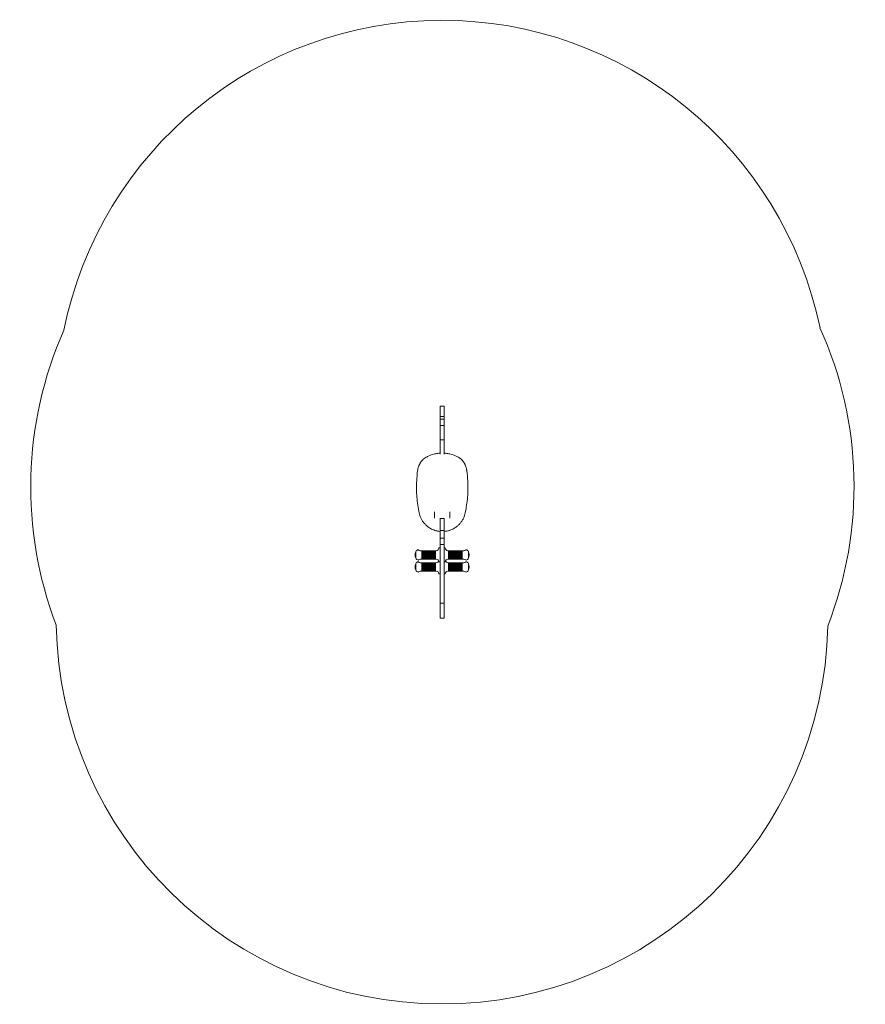
# Model space of a CAD drawing. Extents: x -965 to 2322, y -706 to 3122.
import ezdxf

# ---------------------------------------------------------------- set-up
doc = ezdxf.new("R2010")
doc.units = 0
doc.header["$MEASUREMENT"] = 0

# ---------------------------------------------------------------- blocks, each defined once
blk = doc.blocks.new('PA_005')
at = {"color": 0, "linetype": 'Continuous', "lineweight": 0}
for p, q in [((669.5, 1618.7), (669.5, 1619.8)), ((684.5, 1619.8), (669.5, 1619.8)), ((669.5, 1579.9), (669.5, 1618.7)), ((684.5, 1619.8), (684.5, 1618.7)), ((684.5, 1618.7), (684.5, 1579.9)), ((669.5, 1579.9), (669.5, 1569)), ((684.5, 1579.9), (669.5, 1579.9)), ((684.5, 1569), (684.5, 1579.9)), ((669.5, 1544.3), (669.5, 1569)), ((684.5, 1569), (669.5, 1569)), ((669.5, 1488.4), (669.5, 1544.3)), ((684.5, 1544.3), (669.5, 1544.3)), ((684.5, 1569), (684.5, 1544.3)), ((684.5, 1544.3), (684.5, 1488.4)), ((669.5, 1432.3), (669.5, 1488.4)), ((669.5, 1488.4), (684.5, 1488.4)), ((684.5, 1488.4), (684.5, 1432.3)), ((669.5, 1432.3), (669.5, 1432.3)), ((670, 1432.3), (669.5, 1432.3)), ((647.5, 1195.4), (647.5, 1209.3)), ((647.5, 1195.4), (647.5, 1184.1)), ((707.5, 1195.4), (707.5, 1209.3)), ((707.5, 1195.4), (707.5, 1184.1)), ((669.5, 1183.5), (669.5, 1183.4)), ((669.5, 1183.4), (669.5, 1137)), ((684.5, 1137), (684.5, 1183.3)), ((685, 1175.6), (685, 1183.4)), ((685, 1136.4), (685, 1175.6)), ((669.5, 1137), (669.5, 1135.8)), ((669.5, 1106.1), (669.5, 1135.8)), ((684.5, 1135.8), (669.5, 1135.8)), ((684.5, 1135.8), (684.5, 1137)), ((684.5, 1135.8), (684.5, 1106.1)), ((669.5, 1081.8), (669.5, 1106.1)), ((684.5, 1106.1), (669.5, 1106.1)), ((669.5, 1045.7), (669.5, 1081.8)), ((684.5, 1081.8), (669.5, 1081.8)), ((684.5, 1106.1), (684.5, 1081.8)), ((684.5, 1081.8), (684.5, 1045.7)), ((574.5, 1028.8), (574.5, 1053.8)), ((574.5, 1053.8), (574.8, 1053.8)), ((574.8, 1028.8), (574.8, 1053.8)), ((592.1, 1057.8), (598.5, 1057.8)), ((598.5, 1057.8), (598.5, 1024.8)), ((598.5, 1056.8), (599.5, 1056.8)), ((599.5, 1024.8), (599.5, 1057.8)), ((599.5, 1057.8), (602.5, 1057.8)), ((602.5, 1057.8), (602.5, 1024.8)), ((602.5, 1056.8), (603.5, 1056.8)), ((603.5, 1024.8), (603.5, 1057.8)), ((603.5, 1057.8), (606.5, 1057.8)), ((606.5, 1057.8), (606.5, 1024.8)), ((606.5, 1056.8), (607.5, 1056.8)), ((607.5, 1024.8), (607.5, 1057.8)), ((607.5, 1057.8), (610.5, 1057.8)), ((610.5, 1057.8), (610.5, 1024.8)), ((610.5, 1056.8), (611.5, 1056.8)), ((611.5, 1024.8), (611.5, 1057.8)), ((611.5, 1057.8), (614.5, 1057.8)), ((614.5, 1057.8), (614.5, 1024.8)), ((614.5, 1056.8), (615.5, 1056.8)), ((615.5, 1024.8), (615.5, 1057.8)), ((615.5, 1057.8), (618.5, 1057.8)), ((618.5, 1057.8), (618.5, 1024.8)), ((618.5, 1056.8), (619.5, 1056.8)), ((619.5, 1024.8), (619.5, 1057.8)), ((619.5, 1057.8), (622.5, 1057.8)), ((622.5, 1057.8), (622.5, 1024.8)), ((622.5, 1056.8), (623.5, 1056.8)), ((623.5, 1024.8), (623.5, 1057.8)), ((623.5, 1057.8), (626.5, 1057.8)), ((626.5, 1057.8), (626.5, 1024.8)), ((626.5, 1056.8), (627.5, 1056.8)), ((627.5, 1024.8), (627.5, 1057.8)), ((627.5, 1057.8), (630.5, 1057.8)), ((630.5, 1057.8), (630.5, 1024.8)), ((630.5, 1056.8), (631.5, 1056.8)), ((631.5, 1024.8), (631.5, 1057.8)), ((631.5, 1057.8), (634.5, 1057.8)), ((634.5, 1057.8), (634.5, 1024.8)), ((634.5, 1056.8), (635.5, 1056.8)), ((635.5, 1024.8), (635.5, 1057.8)), ((635.5, 1057.8), (638.5, 1057.8)), ((638.5, 1057.8), (638.5, 1024.8)), ((638.5, 1056.8), (639.5, 1056.8)), ((639.5, 1024.8), (639.5, 1057.8)), ((639.5, 1057.8), (642.5, 1057.8)), ((642.5, 1057.8), (642.5, 1024.8)), ((642.5, 1056.8), (643.5, 1056.8)), ((643.5, 1024.8), (643.5, 1057.8)), ((643.5, 1057.8), (646.5, 1057.8)), ((646.5, 1057.8), (646.5, 1024.8)), ((646.5, 1056.8), (647.5, 1056.8)), ((647.5, 1024.8), (647.5, 1057.8)), ((647.5, 1057.8), (650.5, 1057.8)), ((650.5, 1057.8), (650.5, 1024.8)), ((650.5, 1056.8), (651.5, 1056.8)), ((651.5, 1024.8), (651.5, 1057.8)), ((651.5, 1057.8), (654.5, 1057.8)), ((665.5, 1068.8), (669.5, 1068.8)), ((669.5, 1027.5), (669.5, 1045.7)), ((688.5, 1068.8), (684.5, 1068.8)), ((684.5, 1045.7), (684.5, 1027.5)), ((702.5, 1057.8), (699.5, 1057.8)), ((702.5, 1057.8), (702.5, 1024.8)), ((703.5, 1056.8), (702.5, 1056.8)), ((703.5, 1024.8), (703.5, 1057.8)), ((706.5, 1057.8), (703.5, 1057.8)), ((706.5, 1057.8), (706.5, 1024.8)), ((707.5, 1056.8), (706.5, 1056.8)), ((707.5, 1024.8), (707.5, 1057.8)), ((710.5, 1057.8), (707.5, 1057.8)), ((710.5, 1057.8), (710.5, 1024.8)), ((711.5, 1056.8), (710.5, 1056.8)), ((711.5, 1024.8), (711.5, 1057.8)), ((714.5, 1057.8), (711.5, 1057.8)), ((714.5, 1057.8), (714.5, 1024.8)), ((715.5, 1056.8), (714.5, 1056.8)), ((715.5, 1024.8), (715.5, 1057.8)), ((718.5, 1057.8), (715.5, 1057.8)), ((718.5, 1057.8), (718.5, 1024.8)), ((719.5, 1056.8), (718.5, 1056.8)), ((719.5, 1024.8), (719.5, 1057.8)), ((722.5, 1057.8), (719.5, 1057.8)), ((722.5, 1057.8), (722.5, 1024.8)), ((723.5, 1056.8), (722.5, 1056.8)), ((723.5, 1024.8), (723.5, 1057.8)), ((726.5, 1057.8), (723.5, 1057.8)), ((726.5, 1057.8), (726.5, 1024.8)), ((727.5, 1056.8), (726.5, 1056.8)), ((727.5, 1024.8), (727.5, 1057.8)), ((730.5, 1057.8), (727.5, 1057.8)), ((730.5, 1057.8), (730.5, 1024.8)), ((731.5, 1056.8), (730.5, 1056.8)), ((731.5, 1024.8), (731.5, 1057.8)), ((734.5, 1057.8), (731.5, 1057.8)), ((734.5, 1057.8), (734.5, 1024.8)), ((735.5, 1056.8), (734.5, 1056.8)), ((735.5, 1024.8), (735.5, 1057.8)), ((738.5, 1057.8), (735.5, 1057.8)), ((738.5, 1057.8), (738.5, 1024.8)), ((739.5, 1056.8), (738.5, 1056.8)), ((739.5, 1024.8), (739.5, 1057.8)), ((742.5, 1057.8), (739.5, 1057.8)), ((742.5, 1057.8), (742.5, 1024.8)), ((743.5, 1056.8), (742.5, 1056.8)), ((743.5, 1024.8), (743.5, 1057.8)), ((746.5, 1057.8), (743.5, 1057.8)), ((746.5, 1057.8), (746.5, 1024.8)), ((747.5, 1056.8), (746.5, 1056.8)), ((747.5, 1024.8), (747.5, 1057.8)), ((750.5, 1057.8), (747.5, 1057.8)), ((750.5, 1057.8), (750.5, 1024.8)), ((751.5, 1056.8), (750.5, 1056.8)), ((751.5, 1024.8), (751.5, 1057.8)), ((754.5, 1057.8), (751.5, 1057.8)), ((754.5, 1057.8), (754.5, 1024.8)), ((755.5, 1056.8), (754.5, 1056.8)), ((755.5, 1024.8), (755.5, 1057.8)), ((761.9, 1057.8), (755.5, 1057.8)), ((779.5, 1053.8), (779.2, 1053.8)), ((779.2, 1053.8), (779.2, 1028.8)), ((779.5, 1053.8), (779.5, 1028.8)), ((574.5, 1028.8), (574.8, 1028.8)), ((574.5, 982.1), (574.5, 1007.1)), ((574.5, 1007.1), (574.8, 1007.1)), ((574.8, 982.1), (574.8, 1007.1)), ((592.1, 1024.8), (598.5, 1024.8)), ((592.1, 1011.1), (598.5, 1011.1)), ((598.5, 1025.8), (599.5, 1025.8)), ((598.5, 1011.1), (598.5, 978.1)), ((598.5, 1010.1), (599.5, 1010.1)), ((599.5, 1024.8), (602.5, 1024.8)), ((599.5, 978.1), (599.5, 1011.1)), ((599.5, 1011.1), (602.5, 1011.1)), ((602.5, 1025.8), (603.5, 1025.8)), ((602.5, 1011.1), (602.5, 978.1)), ((602.5, 1010.1), (603.5, 1010.1)), ((603.5, 1024.8), (606.5, 1024.8)), ((603.5, 978.1), (603.5, 1011.1)), ((603.5, 1011.1), (606.5, 1011.1)), ((606.5, 1025.8), (607.5, 1025.8)), ((606.5, 1011.1), (606.5, 978.1)), ((606.5, 1010.1), (607.5, 1010.1)), ((607.5, 1024.8), (610.5, 1024.8)), ((607.5, 978.1), (607.5, 1011.1)), ((607.5, 1011.1), (610.5, 1011.1)), ((610.5, 1025.8), (611.5, 1025.8)), ((610.5, 1011.1), (610.5, 978.1)), ((610.5, 1010.1), (611.5, 1010.1)), ((611.5, 1024.8), (614.5, 1024.8)), ((611.5, 978.1), (611.5, 1011.1)), ((611.5, 1011.1), (614.5, 1011.1)), ((614.5, 1025.8), (615.5, 1025.8)), ((614.5, 1011.1), (614.5, 978.1)), ((614.5, 1010.1), (615.5, 1010.1)), ((615.5, 1024.8), (618.5, 1024.8)), ((615.5, 978.1), (615.5, 1011.1)), ((615.5, 1011.1), (618.5, 1011.1)), ((618.5, 1025.8), (619.5, 1025.8)), ((618.5, 1011.1), (618.5, 978.1)), ((618.5, 1010.1), (619.5, 1010.1)), ((619.5, 1024.8), (622.5, 1024.8)), ((619.5, 978.1), (619.5, 1011.1)), ((619.5, 1011.1), (622.5, 1011.1)), ((622.5, 1025.8), (623.5, 1025.8)), ((622.5, 1011.1), (622.5, 978.1)), ((622.5, 1010.1), (623.5, 1010.1)), ((623.5, 1024.8), (626.5, 1024.8)), ((623.5, 978.1), (623.5, 1011.1)), ((623.5, 1011.1), (626.5, 1011.1)), ((626.5, 1025.8), (627.5, 1025.8)), ((626.5, 1011.1), (626.5, 978.1)), ((626.5, 1010.1), (627.5, 1010.1)), ((627.5, 1024.8), (630.5, 1024.8)), ((627.5, 978.1), (627.5, 1011.1)), ((627.5, 1011.1), (630.5, 1011.1)), ((630.5, 1025.8), (631.5, 1025.8)), ((630.5, 1011.1), (630.5, 978.1)), ((630.5, 1010.1), (631.5, 1010.1)), ((631.5, 1024.8), (634.5, 1024.8)), ((631.5, 978.1), (631.5, 1011.1)), ((631.5, 1011.1), (634.5, 1011.1)), ((634.5, 1025.8), (635.5, 1025.8)), ((634.5, 1011.1), (634.5, 978.1)), ((634.5, 1010.1), (635.5, 1010.1)), ((635.5, 1024.8), (638.5, 1024.8)), ((635.5, 978.1), (635.5, 1011.1)), ((635.5, 1011.1), (638.5, 1011.1)), ((638.5, 1025.8), (639.5, 1025.8)), ((638.5, 1011.1), (638.5, 978.1)), ((638.5, 1010.1), (639.5, 1010.1)), ((639.5, 1024.8), (642.5, 1024.8)), ((639.5, 978.1), (639.5, 1011.1)), ((639.5, 1011.1), (642.5, 1011.1)), ((642.5, 1025.8), (643.5, 1025.8)), ((642.5, 1011.1), (642.5, 978.1)), ((642.5, 1010.1), (643.5, 1010.1)), ((643.5, 1024.8), (646.5, 1024.8)), ((643.5, 978.1), (643.5, 1011.1)), ((643.5, 1011.1), (646.5, 1011.1)), ((646.5, 1025.8), (647.5, 1025.8)), ((646.5, 1011.1), (646.5, 978.1)), ((646.5, 1010.1), (647.5, 1010.1)), ((647.5, 1024.8), (650.5, 1024.8)), ((647.5, 978.1), (647.5, 1011.1)), ((647.5, 1011.1), (650.5, 1011.1)), ((650.5, 1025.8), (651.5, 1025.8)), ((650.5, 1011.1), (650.5, 978.1)), ((650.5, 1010.1), (651.5, 1010.1)), ((651.5, 1024.8), (654.5, 1024.8)), ((651.5, 978.1), (651.5, 1011.1)), ((651.5, 1011.1), (654.5, 1011.1)), ((665.5, 1013.8), (669.5, 1013.8)), ((669.5, 1027.5), (669.5, 996.1)), ((669.5, 881.1), (669.5, 996.1)), ((684.5, 996.1), (684.5, 1027.5)), ((688.5, 1013.8), (684.5, 1013.8)), ((684.5, 996.1), (684.5, 881.1)), ((702.5, 1024.8), (699.5, 1024.8)), ((702.5, 1011.1), (699.5, 1011.1)), ((703.5, 1025.8), (702.5, 1025.8)), ((702.5, 1011.1), (702.5, 978.1)), ((703.5, 1010.1), (702.5, 1010.1)), ((706.5, 1024.8), (703.5, 1024.8)), ((703.5, 978.1), (703.5, 1011.1)), ((706.5, 1011.1), (703.5, 1011.1)), ((707.5, 1025.8), (706.5, 1025.8)), ((706.5, 1011.1), (706.5, 978.1)), ((707.5, 1010.1), (706.5, 1010.1)), ((710.5, 1024.8), (707.5, 1024.8)), ((707.5, 978.1), (707.5, 1011.1)), ((710.5, 1011.1), (707.5, 1011.1)), ((711.5, 1025.8), (710.5, 1025.8)), ((710.5, 1011.1), (710.5, 978.1)), ((711.5, 1010.1), (710.5, 1010.1)), ((714.5, 1024.8), (711.5, 1024.8)), ((711.5, 978.1), (711.5, 1011.1)), ((714.5, 1011.1), (711.5, 1011.1)), ((715.5, 1025.8), (714.5, 1025.8)), ((714.5, 1011.1), (714.5, 978.1)), ((715.5, 1010.1), (714.5, 1010.1)), ((718.5, 1024.8), (715.5, 1024.8)), ((715.5, 978.1), (715.5, 1011.1)), ((718.5, 1011.1), (715.5, 1011.1)), ((719.5, 1025.8), (718.5, 1025.8)), ((718.5, 1011.1), (718.5, 978.1)), ((719.5, 1010.1), (718.5, 1010.1)), ((722.5, 1024.8), (719.5, 1024.8)), ((719.5, 978.1), (719.5, 1011.1)), ((722.5, 1011.1), (719.5, 1011.1)), ((723.5, 1025.8), (722.5, 1025.8)), ((722.5, 1011.1), (722.5, 978.1)), ((723.5, 1010.1), (722.5, 1010.1)), ((726.5, 1024.8), (723.5, 1024.8)), ((723.5, 978.1), (723.5, 1011.1)), ((726.5, 1011.1), (723.5, 1011.1)), ((727.5, 1025.8), (726.5, 1025.8)), ((726.5, 1011.1), (726.5, 978.1)), ((727.5, 1010.1), (726.5, 1010.1)), ((730.5, 1024.8), (727.5, 1024.8)), ((727.5, 978.1), (727.5, 1011.1)), ((730.5, 1011.1), (727.5, 1011.1)), ((731.5, 1025.8), (730.5, 1025.8)), ((730.5, 1011.1), (730.5, 978.1)), ((731.5, 1010.1), (730.5, 1010.1)), ((734.5, 1024.8), (731.5, 1024.8)), ((731.5, 978.1), (731.5, 1011.1)), ((734.5, 1011.1), (731.5, 1011.1)), ((735.5, 1025.8), (734.5, 1025.8)), ((734.5, 1011.1), (734.5, 978.1)), ((735.5, 1010.1), (734.5, 1010.1)), ((738.5, 1024.8), (735.5, 1024.8)), ((735.5, 978.1), (735.5, 1011.1)), ((738.5, 1011.1), (735.5, 1011.1)), ((739.5, 1025.8), (738.5, 1025.8)), ((738.5, 1011.1), (738.5, 978.1)), ((739.5, 1010.1), (738.5, 1010.1)), ((742.5, 1024.8), (739.5, 1024.8)), ((739.5, 978.1), (739.5, 1011.1)), ((742.5, 1011.1), (739.5, 1011.1)), ((743.5, 1025.8), (742.5, 1025.8)), ((742.5, 1011.1), (742.5, 978.1)), ((743.5, 1010.1), (742.5, 1010.1)), ((746.5, 1024.8), (743.5, 1024.8)), ((743.5, 978.1), (743.5, 1011.1)), ((746.5, 1011.1), (743.5, 1011.1)), ((747.5, 1025.8), (746.5, 1025.8)), ((746.5, 1011.1), (746.5, 978.1)), ((747.5, 1010.1), (746.5, 1010.1)), ((750.5, 1024.8), (747.5, 1024.8)), ((747.5, 978.1), (747.5, 1011.1)), ((750.5, 1011.1), (747.5, 1011.1)), ((751.5, 1025.8), (750.5, 1025.8)), ((750.5, 1011.1), (750.5, 978.1)), ((751.5, 1010.1), (750.5, 1010.1)), ((754.5, 1024.8), (751.5, 1024.8)), ((751.5, 978.1), (751.5, 1011.1)), ((754.5, 1011.1), (751.5, 1011.1)), ((755.5, 1025.8), (754.5, 1025.8)), ((754.5, 1011.1), (754.5, 978.1)), ((755.5, 1010.1), (754.5, 1010.1)), ((761.9, 1024.8), (755.5, 1024.8)), ((755.5, 978.1), (755.5, 1011.1)), ((761.9, 1011.1), (755.5, 1011.1)), ((779.5, 1028.8), (779.2, 1028.8)), ((779.5, 1007.1), (779.2, 1007.1)), ((779.2, 1007.1), (779.2, 982.1)), ((779.5, 1007.1), (779.5, 982.1)), ((574.5, 982.1), (574.8, 982.1)), ((592.1, 978.1), (598.5, 978.1)), ((598.5, 979.1), (599.5, 979.1)), ((599.5, 978.1), (602.5, 978.1)), ((602.5, 979.1), (603.5, 979.1)), ((603.5, 978.1), (606.5, 978.1)), ((606.5, 979.1), (607.5, 979.1)), ((607.5, 978.1), (610.5, 978.1)), ((610.5, 979.1), (611.5, 979.1)), ((611.5, 978.1), (614.5, 978.1)), ((614.5, 979.1), (615.5, 979.1)), ((615.5, 978.1), (618.5, 978.1)), ((618.5, 979.1), (619.5, 979.1)), ((619.5, 978.1), (622.5, 978.1)), ((622.5, 979.1), (623.5, 979.1)), ((623.5, 978.1), (626.5, 978.1)), ((626.5, 979.1), (627.5, 979.1)), ((627.5, 978.1), (630.5, 978.1)), ((630.5, 979.1), (631.5, 979.1)), ((631.5, 978.1), (634.5, 978.1)), ((634.5, 979.1), (635.5, 979.1)), ((635.5, 978.1), (638.5, 978.1)), ((638.5, 979.1), (639.5, 979.1)), ((639.5, 978.1), (642.5, 978.1)), ((642.5, 979.1), (643.5, 979.1)), ((643.5, 978.1), (646.5, 978.1)), ((646.5, 979.1), (647.5, 979.1)), ((647.5, 978.1), (650.5, 978.1)), ((650.5, 979.1), (651.5, 979.1)), ((651.5, 978.1), (654.5, 978.1)), ((665.5, 967.1), (669.5, 967.1)), ((688.5, 967.1), (684.5, 967.1)), ((702.5, 978.1), (699.5, 978.1)), ((703.5, 979.1), (702.5, 979.1)), ((706.5, 978.1), (703.5, 978.1)), ((707.5, 979.1), (706.5, 979.1)), ((710.5, 978.1), (707.5, 978.1)), ((711.5, 979.1), (710.5, 979.1)), ((714.5, 978.1), (711.5, 978.1)), ((715.5, 979.1), (714.5, 979.1)), ((718.5, 978.1), (715.5, 978.1)), ((719.5, 979.1), (718.5, 979.1)), ((722.5, 978.1), (719.5, 978.1)), ((723.5, 979.1), (722.5, 979.1)), ((726.5, 978.1), (723.5, 978.1)), ((727.5, 979.1), (726.5, 979.1)), ((730.5, 978.1), (727.5, 978.1)), ((731.5, 979.1), (730.5, 979.1)), ((734.5, 978.1), (731.5, 978.1)), ((735.5, 979.1), (734.5, 979.1)), ((738.5, 978.1), (735.5, 978.1)), ((739.5, 979.1), (738.5, 979.1)), ((742.5, 978.1), (739.5, 978.1)), ((743.5, 979.1), (742.5, 979.1)), ((746.5, 978.1), (743.5, 978.1)), ((747.5, 979.1), (746.5, 979.1)), ((750.5, 978.1), (747.5, 978.1)), ((751.5, 979.1), (750.5, 979.1)), ((754.5, 978.1), (751.5, 978.1)), ((755.5, 979.1), (754.5, 979.1)), ((761.9, 978.1), (755.5, 978.1)), ((779.5, 982.1), (779.2, 982.1)), ((669.5, 881.1), (669.5, 853.2)), ((684.5, 853.2), (684.5, 881.1)), ((669.5, 810.6), (669.5, 853.2)), ((684.5, 853.2), (669.5, 853.2)), ((684.5, 853.2), (684.5, 810.6)), ((669.5, 796), (669.5, 810.6)), ((684.5, 810.6), (684.5, 796)), ((684.5, 796), (669.5, 796))]:
    blk.add_line(p, q, dxfattribs=at)
at = {"color": 0, "linetype": 'Continuous', "lineweight": 0, "extrusion": (0, 0, -1)}
for centre, radius, start, end in [((-677.5, 1619.5), 1500, 11.3429, 168.2816), ((-577.6, 1305.6), 1500, -20.9726, 23.9515), ((-778.5, 1308.2), 1500, 155.7538, 201.2633), ((-604.5, 1041.3), 32.5, -22.6199, 22.6199), ((-584.5, 1051.3), 10, 14.4775, 87.2139), ((-584, 1060.3), 1, 87.2139, 136.9383), ((-592.1, 1067.8), 10, -90, -43.0617), ((-654.5, 1067.8), 10, 180, 270), ((-665.5, 1067.8), 1, 0, 90), ((-688.5, 1067.8), 1, 90, 180), ((-699.5, 1067.8), 10, -90, 0), ((-761.9, 1067.8), 10, 223.0617, 270), ((-769.9, 1060.3), 1, 43.0617, 92.7861), ((-769.5, 1051.3), 10, 92.7861, 165.5225), ((-749.5, 1041.3), 32.5, 157.3801, 202.6199), ((-604.5, 994.6), 32.5, -22.6199, 22.6199), ((-584.5, 1031.3), 10, -87.2139, -14.4775), ((-584.5, 1004.6), 10, 14.4775, 87.2139), ((-584, 1022.3), 1, 223.0617, 272.7861), ((-584, 1013.6), 1, 87.2139, 136.9383), ((-592.1, 1014.8), 10, 43.0617, 90), ((-592.1, 1021.1), 10, -90, -43.0617), ((-654.5, 1014.8), 10, 90, 180), ((-654.5, 1021.1), 10, 198.3682, 270), ((-665.5, 1014.8), 1, 270, 360), ((-688.5, 1014.8), 1, 180, 270), ((-699.5, 1014.8), 10, 0, 90), ((-699.5, 1021.1), 10, -90, -18.3682), ((-761.9, 1014.8), 10, 90, 136.9383), ((-761.9, 1021.1), 10, 223.0617, 270), ((-769.9, 1022.3), 1, 267.2139, 316.9383), ((-769.9, 1013.6), 1, 43.0617, 92.7861), ((-769.5, 1031.3), 10, 194.4775, 267.2139), ((-769.5, 1004.6), 10, 92.7861, 165.5225), ((-749.5, 994.6), 32.5, 157.3801, 202.6199), ((-584.5, 984.6), 10, -87.2139, -14.4775), ((-584, 975.6), 1, 223.0617, 272.7861), ((-592.1, 968.1), 10, 43.0617, 90), ((-654.5, 968.1), 10, 90, 180), ((-665.5, 968.1), 1, 270, 360), ((-688.5, 968.1), 1, 180, 270), ((-699.5, 968.1), 10, 0, 90), ((-761.9, 968.1), 10, 90, 136.9383), ((-769.9, 975.6), 1, 267.2139, 316.9383), ((-769.5, 984.6), 10, 194.4775, 267.2139), ((-676.8, 795.6), 1500, 181.1977, 358.9748)]:
    blk.add_arc(centre, radius, start, end, dxfattribs=at)
at = {"color": 0, "linetype": 'Continuous', "lineweight": 0}
for points, knots in [([(595, 1402.7), (597.7, 1406.4), (600.7, 1409.8), (606.1, 1414.9), (608.5, 1416.8), (613.3, 1420.2), (615.8, 1421.7), (619.9, 1424), (621.4, 1424.7), (623, 1425.4)], [-10.578562, -10.578562, -10.578562, -10.578562, -9.621223, -9.621223, -8.992268, -8.992268, -8.363312, -8.363312, -7.995603, -7.995603, -7.995603, -7.995603]), ([(623, 1425.4), (630.9, 1429), (639.2, 1431.7), (653.1, 1434.9), (658.5, 1435.8), (665.8, 1436.5), (667.6, 1436.7), (669.5, 1436.8)], [-6.752647, -6.752647, -6.752647, -6.752647, -4.548091, -4.548091, -3.15875, -3.15875, -2.69073, -2.69073, -2.69073, -2.69073]), ([(685, 1436.8), (685, 1436.8), (685, 1436.7), (685, 1436.1), (685, 1435.7), (685, 1434.5), (685, 1433.5), (685, 1432.3)], [-3.15375, -3.15375, -3.15375, -3.15375, -2.751686, -2.751686, -2.349591, -2.349591, -1.77804, -1.77804, -1.77804, -1.77804]), ([(732, 1425.4), (724.1, 1429), (715.8, 1431.7), (701.9, 1434.9), (696.5, 1435.8), (689.1, 1436.5), (687, 1436.7), (685, 1436.8)], [-6.752647, -6.752647, -6.752647, -6.752647, -4.548091, -4.548091, -3.15875, -3.15875, -2.644772, -2.644772, -2.644772, -2.644772]), ([(760, 1402.7), (757.4, 1406.4), (754.4, 1409.8), (748.9, 1414.9), (746.6, 1416.8), (741.8, 1420.2), (739.3, 1421.7), (735.2, 1424), (733.6, 1424.7), (732, 1425.4)], [-10.578562, -10.578562, -10.578562, -10.578562, -9.621223, -9.621223, -8.992268, -8.992268, -8.363312, -8.363312, -7.995603, -7.995603, -7.995603, -7.995603]), ([(582.5, 1372), (582.9, 1374.9), (583.6, 1377.8), (585, 1383.1), (585.8, 1385.5), (586.8, 1387.8), (587.2, 1388.9), (587.6, 1389.9), (588.7, 1392.2), (589.4, 1393.5), (590.8, 1396.2), (591.6, 1397.5), (593.2, 1400.2), (594.1, 1401.5), (595, 1402.7)], [-0.003558, -0.003558, -0.003558, -0.003558, 0.666843, 0.666843, 1.23611, 1.23611, 1.23611, 1.485976, 1.485976, 1.805377, 1.805377, 2.140578, 2.140578, 2.475779, 2.475779, 2.475779, 2.475779]), ([(772.5, 1372), (772.1, 1374.9), (771.5, 1377.8), (770, 1383.1), (769.2, 1385.5), (768.3, 1387.8), (767.8, 1388.9), (767.4, 1389.9), (766.3, 1392.2), (765.7, 1393.5), (764.3, 1396.2), (763.5, 1397.5), (761.8, 1400.2), (760.9, 1401.5), (760, 1402.7)], [-0.003558, -0.003558, -0.003558, -0.003558, 0.666843, 0.666843, 1.23611, 1.23611, 1.23611, 1.485976, 1.485976, 1.805377, 1.805377, 2.140578, 2.140578, 2.475779, 2.475779, 2.475779, 2.475779]), ([(582.5, 1372), (582.4, 1370.9), (582.2, 1369.8), (580.2, 1355.3), (578.9, 1341.9), (578.2, 1328.7), (577.8, 1320.7), (577.5, 1312.7), (577.5, 1304.7)], [8.212484, 8.212484, 8.212484, 8.212484, 8.536642, 8.536642, 12.365164, 12.365164, 12.365164, 14.680037, 14.680037, 14.680037, 14.680037]), ([(772.5, 1372), (772.7, 1370.9), (772.8, 1369.8), (774.9, 1355.3), (776.1, 1341.9), (776.8, 1328.7), (777.3, 1320.7), (777.5, 1312.7), (777.5, 1304.7)], [8.212484, 8.212484, 8.212484, 8.212484, 8.536642, 8.536642, 12.365164, 12.365164, 12.365164, 14.680037, 14.680037, 14.680037, 14.680037]), ([(577.5, 1306), (577.5, 1306.1), (577.5, 1306.2), (577.5, 1307.5), (577.5, 1308.8), (577.6, 1310)], [371.743536, 371.743536, 371.743536, 371.743536, 372.056929, 372.056929, 375.755524, 375.755524, 375.755524, 375.755524]), ([(577.5, 1302), (577.5, 1302), (577.5, 1302), (577.5, 1302), (577.5, 1302), (577.5, 1302.1), (577.5, 1302.1), (577.5, 1302.2), (577.5, 1302.3), (577.5, 1302.6), (577.5, 1302.8), (577.5, 1303), (577.5, 1303.2), (577.5, 1303.4), (577.5, 1303.5), (577.5, 1303.8), (577.5, 1303.9), (577.5, 1304.2), (577.5, 1304.3), (577.5, 1304.4), (577.5, 1304.6), (577.5, 1304.7), (577.5, 1304.7), (577.5, 1304.7), (577.5, 1304.7), (577.5, 1304.7), (577.5, 1304.7), (577.5, 1304.7), (577.5, 1304.7), (577.5, 1304.7)], [0, 0, 0, 0, 0.0031356, 0.0031356, 0.0081541, 0.0081541, 0.0195142, 0.0195142, 0.0508956, 0.0508956, 0.0779249, 0.0779249, 0.1018543, 0.1018543, 0.1243848, 0.1243848, 0.1476863, 0.1476863, 0.1673793, 0.1673793, 0.1810269, 0.1810269, 0.1850227, 0.1850227, 0.1869073, 0.1869073, 0.1877669, 0.1877669, 0.1886249, 0.1886249, 0.1886249, 0.1886249]), ([(588, 1204.5), (583.8, 1223.9), (580.8, 1244.3), (578.2, 1275.6), (577.7, 1286.1), (577.5, 1298.5), (577.5, 1300.3), (577.5, 1302)], [-24.730327, -24.730327, -24.730327, -24.730327, -18.547746, -18.547746, -15.456455, -15.456455, -14.943168, -14.943168, -14.943168, -14.943168]), ([(767.1, 1204.5), (771.2, 1223.9), (774.3, 1244.3), (776.8, 1275.6), (777.3, 1286.1), (777.5, 1298.5), (777.5, 1300.3), (777.5, 1302)], [-24.730327, -24.730327, -24.730327, -24.730327, -18.547746, -18.547746, -15.456455, -15.456455, -14.943168, -14.943168, -14.943168, -14.943168]), ([(777.5, 1310), (777.5, 1310), (777.5, 1309.9), (777.5, 1308.6), (777.5, 1307.3), (777.5, 1306)], [54.059625, 54.059625, 54.059625, 54.059625, 54.145652, 54.145652, 58.078138, 58.078138, 58.078138, 58.078138]), ([(777.5, 1306.4), (777.5, 1306.3), (777.5, 1306.2), (777.5, 1306), (777.5, 1306), (777.5, 1306)], [3214.9710871, 3214.9710871, 3214.9710871, 3214.9710871, 3215.3197534, 3215.3197534, 3215.3801834, 3215.3801834, 3215.3801834, 3215.3801834]), ([(777.5, 1302), (777.5, 1302), (777.5, 1302), (777.5, 1302), (777.5, 1302), (777.5, 1302.1), (777.5, 1302.1), (777.5, 1302.2), (777.5, 1302.3), (777.5, 1302.6), (777.5, 1302.8), (777.5, 1303), (777.5, 1303.2), (777.5, 1303.4), (777.5, 1303.5), (777.5, 1303.8), (777.5, 1303.9), (777.5, 1304.2), (777.5, 1304.3), (777.5, 1304.4), (777.5, 1304.6), (777.5, 1304.7), (777.5, 1304.7), (777.5, 1304.7), (777.5, 1304.7), (777.5, 1304.7), (777.5, 1304.7), (777.5, 1304.7), (777.5, 1304.7), (777.5, 1304.7)], [0, 0, 0, 0, 0.0031356, 0.0031356, 0.0081541, 0.0081541, 0.0195142, 0.0195142, 0.0508956, 0.0508956, 0.0779249, 0.0779249, 0.1018543, 0.1018543, 0.1243848, 0.1243848, 0.1476863, 0.1476863, 0.1673793, 0.1673793, 0.1810269, 0.1810269, 0.1850227, 0.1850227, 0.1869073, 0.1869073, 0.1877669, 0.1877669, 0.1886249, 0.1886249, 0.1886249, 0.1886249]), ([(652.5, 1135.5), (651.2, 1135.9), (650, 1136.2), (642.9, 1138.6), (637.4, 1141.1), (629.5, 1145.5), (626.9, 1147.2), (621.1, 1151.3), (618, 1153.9), (612.2, 1159.2), (609.5, 1162.1), (604.4, 1168.3), (602, 1171.6), (597.6, 1178.6), (595.7, 1182.3), (591.3, 1192), (589.3, 1198.2), (588, 1204.5)], [-7.653566, -7.653566, -7.653566, -7.653566, -7.357165, -7.357165, -6.019117, -6.019117, -5.31075, -5.31075, -4.396501, -4.396501, -3.482247, -3.482247, -2.508427, -2.508427, -1.534607, -1.534607, 0, 0, 0, 0]), ([(702.5, 1135.5), (703.8, 1135.9), (705.1, 1136.2), (712.1, 1138.6), (717.6, 1141.1), (725.5, 1145.5), (728.2, 1147.2), (733.9, 1151.3), (737, 1153.9), (742.8, 1159.2), (745.5, 1162.1), (750.6, 1168.3), (753, 1171.6), (757.4, 1178.6), (759.4, 1182.3), (763.7, 1192), (765.7, 1198.2), (767.1, 1204.5)], [-7.653566, -7.653566, -7.653566, -7.653566, -7.357165, -7.357165, -6.019117, -6.019117, -5.31075, -5.31075, -4.396501, -4.396501, -3.482247, -3.482247, -2.508427, -2.508427, -1.534607, -1.534607, 0, 0, 0, 0]), ([(670, 1183.4), (671, 1183.3), (671.9, 1183.1), (674.5, 1182.9), (676.1, 1182.8), (679, 1182.8), (680.6, 1182.9), (683.1, 1183.1), (684.1, 1183.3), (685, 1183.4)], [10.487808, 10.487808, 10.487808, 10.487808, 10.762511, 10.762511, 11.196659, 11.196659, 11.630807, 11.630807, 11.905509, 11.905509, 11.905509, 11.905509]), ([(669.5, 1132.4), (669.3, 1132.4), (669.1, 1132.4), (665.9, 1132.7), (662.8, 1133.2), (657.3, 1134.2), (654.9, 1134.8), (652.5, 1135.5)], [-1.281673, -1.281673, -1.281673, -1.281673, -1.241649, -1.241649, -0.549605, -0.549605, 0, 0, 0, 0]), ([(685, 1132.3), (685.4, 1132.4), (685.7, 1132.4), (689.2, 1132.7), (692.2, 1133.2), (697.7, 1134.2), (700.1, 1134.8), (702.5, 1135.5)], [-1.322302, -1.322302, -1.322302, -1.322302, -1.241649, -1.241649, -0.549605, -0.549605, 0, 0, 0, 0]), ([(685, 1135.2), (685, 1135), (685, 1134.8), (685, 1134.2), (685, 1133.8), (685, 1133.5)], [-0.7140109, -0.7140109, -0.7140109, -0.7140109, -0.4478246, -0.4478246, 0, 0, 0, 0]), ([(685, 1132.9), (685, 1132.8), (685, 1132.8), (685, 1132.4), (685, 1132.3), (685, 1132.3)], [-0.5683519, -0.5683519, -0.5683519, -0.5683519, -0.4473096, -0.4473096, 0, 0, 0, 0])]:
    blk.add_open_spline(points, degree=3, knots=knots, dxfattribs=at)
for points in [[(685, 1432.3), (684.8, 1432.3), (684.7, 1432.3), (684.5, 1432.3)], [(577.5, 1306), (577.5, 1307.3), (577.5, 1308.7), (577.6, 1310)], [(577.5, 1308.3), (577.5, 1308.9), (577.5, 1309.4), (577.6, 1310)], [(777.5, 1310), (777.5, 1308.7), (777.5, 1307.3), (777.5, 1306)], [(685, 1136.4), (685, 1136.1), (685, 1135.6), (685, 1135.2)], [(685, 1133.5), (685, 1133.3), (685, 1133.1), (685, 1132.9)]]:
    blk.add_open_spline(points, degree=3, dxfattribs=at)

msp = doc.modelspace()

# ---------------------------------------------------------------- block references
msp.add_blockref('PA_005', (0, 0))

doc.saveas('drawing.dxf')
